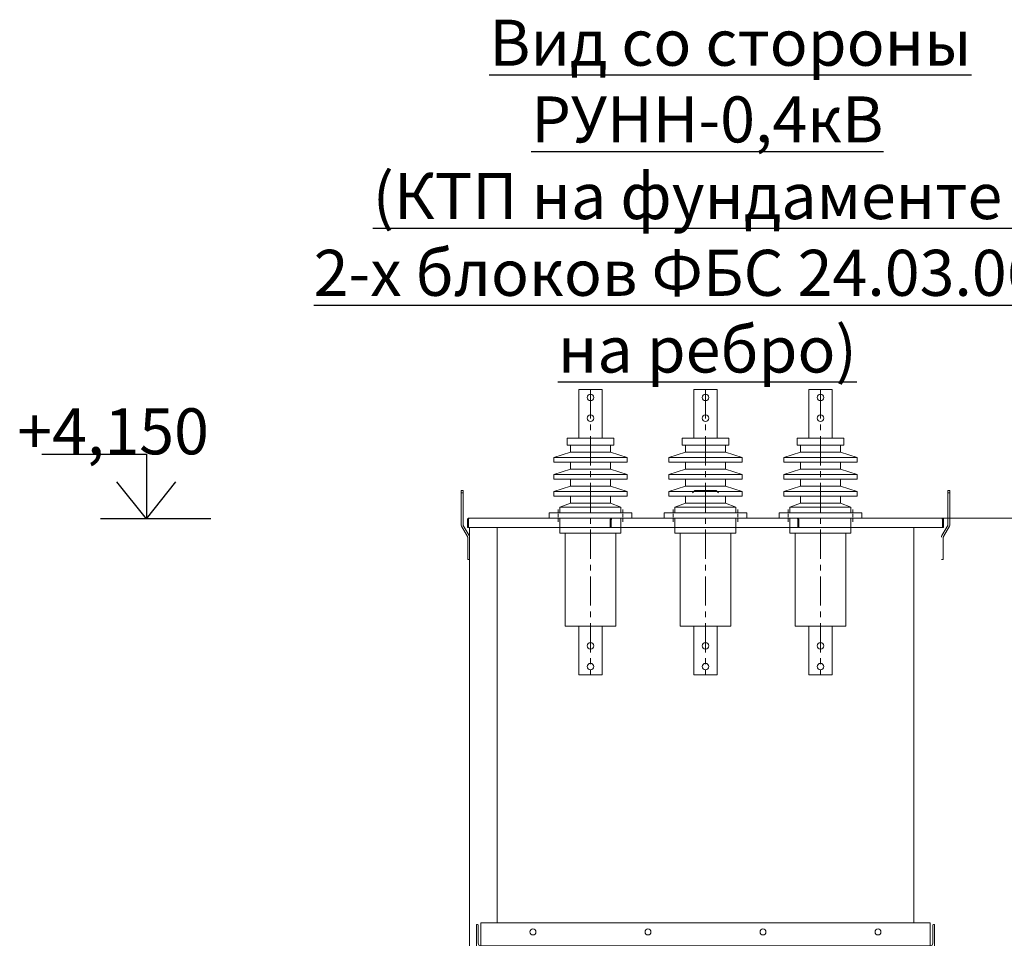
# Model space of a CAD drawing. Units: millimetres. Extents: x -20542 to 138298, y -535 to 78215.
# Drawn here: x 7467 to 9608, y 36611 to 38607 of the extents above; entities that cross this region are included whole.
import ezdxf

# ---------------------------------------------------------------- set-up
doc = ezdxf.new("R2010")
doc.units = ezdxf.units.MM
doc.linetypes.add('CENTER', pattern=[10.16, 6.35, -1.27, 1.27, -1.27])
doc.layers.add('РАЗМЕРЫ', color=5, linetype='Continuous', lineweight=25)
doc.layers.add('Текст', color=7, linetype='Continuous')
doc.styles.add('ARIAL', font='arial.ttf', dxfattribs={"width": 0.75})
doc.styles.add('Time', font='times.ttf', dxfattribs={"width": 0.8})
doc.dimstyles.new('ООО', dxfattribs={"dimtxt": 125, "dimasz": 100, "dimexe": 50, "dimexo": 0, "dimgap": 50, "dimtad": 1, "dimtoh": 1, "dimdec": 0, "dimzin": 0, "dimtxsty": 'ARIAL', "dimcen": 1, "dimdle": 50, "dimclrd": 256, "dimclre": 256, "dimclrt": 256, "dimadec": 0, "dimazin": 0, "dimtfac": 1, "dimtdec": 0, "dimtofl": 0, "dimtmove": 1, "dimatfit": 0, "dimfxl": 0, "dimtolj": 1, "dimtzin": 0, "dimlwd": 5, "dimlwe": 0, "dimarcsym": 0})

# ---------------------------------------------------------------- blocks, each defined once
blk = doc.blocks.new('Блок НВ сторца')
at = {"color": 7, "linetype": 'Continuous', "lineweight": 15}
for p, q in [((488.5, 0), (-488.5, 0)), ((-488.5, 0), (-488.5, -50)), ((488.5, 0), (488.5, -50)), ((-498, -4), (-498, -54)), ((-495.8, -4), (-498, -4)), ((-494, -44.5), (-494, -5.8)), ((494, -44.5), (494, -5.8)), ((495.8, -4), (498, -4)), ((498, -4), (498, -54)), ((-498, -54), (-448, -54)), ((-498, -54), (-498, -174)), ((-495, -54), (-495, -174)), ((-449.8, -50), (-488.5, -50)), ((488.5, -50), (-488.5, -50)), ((-447, -50), (-448.1, -51.1)), ((-337, -50), (-448, -161)), ((-448, -54), (-448, -51.8)), ((-448, -54), (-448, -1069.8)), ((333, -50), (448, -165)), ((448, -55), (443, -50)), ((448, -54), (448, -51.8)), ((498, -54), (448, -54)), ((448, -1069.8), (448, -54)), ((449.8, -50), (488.5, -50)), ((495, -54), (495, -174)), ((498, -54), (498, -174)), ((-495, -174), (-498, -174)), ((-498, -174), (-498, -1069)), ((498, -174), (495, -174)), ((498, -1069), (498, -174)), ((-488, -1049.4), (-542.5, -1156.3)), ((-381.1, -1103.9), (-488, -1049.4)), ((488, -1049.4), (381.1, -1103.9)), ((542.5, -1156.3), (488, -1049.4)), ((-604.9, -1176.6), (-319.6, -1083.9)), ((-304.1, -1131.5), (-319.6, -1083.9)), ((304.1, -1131.5), (319.6, -1083.9)), ((319.6, -1083.9), (604.9, -1176.6)), ((-589.4, -1224.2), (-304.1, -1131.5)), ((304.1, -1131.5), (589.4, -1224.2)), ((-589.4, -1224.2), (-604.9, -1176.6)), ((589.4, -1224.2), (604.9, -1176.6))]:
    blk.add_line(p, q, dxfattribs=at)
for centre in [(-375, -20), (-125, -20), (125, -20), (375, -20)]:
    blk.add_circle(centre, 6.5, dxfattribs=at)
for centre, radius, start, end in [((-495.8, -5.8), 1.8, 0, 90), ((495.8, -5.8), 1.8, 90, 180), ((-488.5, -44.5), 5.5, 180, 270), ((-449.8, -51.8), 1.8, 0, 90), ((449.8, -51.8), 1.8, 90, 180), ((488.5, -44.5), 5.5, 270, 0)]:
    blk.add_arc(centre, radius, start, end, dxfattribs=at)
blk = doc.blocks.new('245365')
for p, q in [((15191, 12571.5), (15759.6, 12571.5)), ((15759.6, 12571.5), (15759.6, 12221.5)), ((15759.6, 12221.5), (15599.6, 12421.5)), ((15759.6, 12221.5), (15919.6, 12421.5))]:
    blk.add_line(p, q)
blk = doc.blocks.new('*D731')
at = {"layer": 'Defpoints', "color": 0}
for p in [(9110.7, 37523.9), (10358, 32973.8), (10874.4, 32973.8)]:
    blk.add_point(p, dxfattribs=at)
at = {"layer": 'РАЗМЕРЫ', "lineweight": 0}
for p, q in [((9110.7, 37523.9), (10924.4, 37523.9)), ((10358, 32973.8), (10924.4, 32973.8))]:
    blk.add_line(p, q, dxfattribs=at)
at = {"layer": 'РАЗМЕРЫ', "lineweight": 5}
blk.add_line((10874.4, 37423.9), (10874.4, 33073.8), dxfattribs=at)
at = {"layer": 'РАЗМЕРЫ'}
for points in [[(10891.1, 37423.9), (10857.7, 37423.9), (10874.4, 37523.9)], [(10857.7, 33073.8), (10891.1, 33073.8), (10874.4, 32973.8)]]:
    blk.add_solid(points, dxfattribs=at)
at = {"layer": 'РАЗМЕРЫ', "insert": (10760.6, 35248.9), "char_height": 125, "attachment_point": 5, "rotation": 90, "style": 'ARIAL'}
blk.add_mtext('\\A1;4550', dxfattribs=at)
blk = doc.blocks.new('ИПУ-10-630-7.5')
at = {"color": 0, "linetype": 'CENTER', "lineweight": -2, "ltscale": 10}
blk.add_line((0, 292), (0, -328), dxfattribs=at)
at = {"color": 0, "lineweight": -2, "ltscale": 10}
for p, q in [((-43.3, 155.8), (-80, 143.8)), ((-43.3, 170.8), (-43.3, 155.8)), ((-43.3, 155.8), (0, 155.8)), ((43.3, 155.8), (0, 155.8)), ((43.3, 170.8), (43.3, 155.8)), ((43.3, 155.8), (80, 143.8)), ((-80, 143.8), (0, 143.8)), ((-80, 143.8), (-80, 133.8)), ((-80, 133.8), (0, 133.8)), ((-43.3, 133.8), (-43.3, 118.8)), ((80, 143.8), (0, 143.8)), ((80, 133.8), (0, 133.8)), ((43.3, 133.8), (43.3, 118.8)), ((80, 143.8), (80, 133.8)), ((-43.3, 118.8), (-80, 106.8)), ((-43.3, 118.8), (0, 118.8)), ((43.3, 118.8), (0, 118.8)), ((43.3, 118.8), (80, 106.8)), ((-80, 106.8), (-80, 96.8)), ((-80, 106.8), (0, 106.8)), ((-80, 96.8), (0, 96.8)), ((-43.3, 96.8), (-43.3, 81.8)), ((80, 106.8), (0, 106.8)), ((80, 96.8), (0, 96.8)), ((43.3, 96.8), (43.3, 81.8)), ((80, 106.8), (80, 96.8)), ((-43.3, 81.8), (-80, 69.8)), ((-80, 69.8), (-80, 59.8)), ((-80, 69.8), (0, 69.8)), ((-43.3, 81.8), (0, 81.8)), ((43.3, 81.8), (0, 81.8)), ((80, 69.8), (0, 69.8)), ((43.3, 81.8), (80, 69.8)), ((80, 69.8), (80, 59.8)), ((-80, 59.8), (0, 59.8)), ((-43.3, 44.8), (-66.3, 36)), ((-43.3, 59.8), (-43.3, 44.8)), ((-43.3, 44.8), (0, 44.8)), ((80, 59.8), (0, 59.8)), ((43.3, 44.8), (0, 44.8)), ((43.3, 59.8), (43.3, 44.8)), ((43.3, 44.8), (66.3, 36)), ((-66.3, 24), (-66.3, 36)), ((-66.3, 36), (0, 36)), ((66.3, 36), (0, 36)), ((66.3, 24), (66.3, 36))]:
    blk.add_line(p, q, dxfattribs=at)
at = {"color": 0, "linetype": 'CENTER', "lineweight": -2}
for p, q in [((-70, 4.3), (-70, 31.7)), ((70, 4.3), (70, 31.7))]:
    blk.add_line(p, q, dxfattribs=at)
at = {"color": 0, "lineweight": -2}
for points in [[(-25.2, 185.8), (25.2, 185.8), (25.2, 292), (-25.2, 292)], [(-50.9, 170.8), (50.9, 170.8), (50.9, 185.8), (-50.9, 185.8)], [(-90, 12), (90, 12), (90, 24), (-90, 24)]]:
    blk.add_lwpolyline(points, close=True, dxfattribs=at)
at = {"color": 0, "lineweight": -2, "ltscale": 10}
for centre in [(0, 274.5), (0, 229.5)]:
    blk.add_circle(centre, 7, dxfattribs=at)
at = {"layer": 'Defpoints', "color": 0, "lineweight": 5, "ltscale": 10}
for p, q in [((66.3, -20.2), (66.3, 12)), ((0, -222.9), (-55, -222.9))]:
    blk.add_line(p, q, dxfattribs=at)
at = {"layer": 'Defpoints', "color": 0, "lineweight": 5}
for points in [[(-66.3, -20.2), (66.3, -20.2), (66.3, 12), (-66.3, 12)], [(-55, -222.9), (55, -222.9), (55, -20.2), (-55, -20.2)], [(-25.2, -328), (25.2, -328), (25.2, -222.9), (-25.2, -222.9)]]:
    blk.add_lwpolyline(points, close=True, dxfattribs=at)
at = {"layer": 'Defpoints', "color": 0, "lineweight": 5, "ltscale": 10}
for centre in [(0, -265.5), (0, -310.5)]:
    blk.add_circle(centre, 7, dxfattribs=at)

msp = doc.modelspace()

# ---------------------------------------------------------------- linework, layer by layer
at = {"color": 7, "linetype": 'Continuous', "lineweight": 15}
for p, q in [((8426.96415, 37583.87396), (8430.96415, 37583.87396)), ((8426.96415, 37578.87396), (8426.96415, 37583.87396)), ((8430.96415, 37578.87396), (8426.96415, 37578.87396)), ((8426.96415, 37509.36567), (8426.96415, 37578.87396)), ((8430.96415, 37583.87396), (8430.96415, 37578.87396)), ((8430.96415, 37509.36567), (8430.96415, 37578.87396)), ((8929.96415, 37578.87396), (8934.96415, 37583.87396)), ((8934.96415, 37583.87396), (8980.96415, 37583.87396)), ((8980.96415, 37583.87396), (8985.96415, 37578.87396)), ((9484.96415, 37583.87396), (9488.96415, 37583.87396)), ((9484.96415, 37578.87396), (9484.96415, 37583.87396)), ((9488.96415, 37578.87396), (9484.96415, 37578.87396)), ((9484.96415, 37578.87396), (9484.96415, 37509.36567)), ((9488.96415, 37583.87396), (9488.96415, 37578.87396)), ((9488.96415, 37578.87396), (9488.96415, 37509.36567)), ((8443.96415, 37523.87396), (9471.96415, 37523.87396)), ((8440.6962, 37483.97337), (8427.76799, 37506.36567)), ((8444.1603, 37485.97337), (8431.2321, 37508.36567)), ((8440.46415, 37520.37396), (8440.46415, 37503.87396)), ((8440.46415, 37503.87396), (8442.46415, 37503.87396)), ((8442.46415, 37520.37396), (8442.46415, 37503.87396)), ((8442.53486, 37520.37396), (8442.53486, 37503.87396)), ((9473.39344, 37503.87396), (8442.53486, 37503.87396)), ((8444.96415, 37503.87396), (8444.96415, 35546.21365)), ((8504.96415, 37503.87396), (8504.96415, 36644.68891)), ((8750.96415, 37520.37396), (8750.96415, 37503.87396)), ((8750.96415, 37503.87396), (8752.96415, 37503.87396)), ((8752.96415, 37520.37396), (8752.96415, 37503.87396)), ((8753.03486, 37520.37396), (8753.03486, 37503.87396)), ((9158.89344, 37520.37396), (9158.89344, 37503.87396)), ((9158.96415, 37520.37396), (9158.96415, 37503.87396)), ((9160.96415, 37503.87396), (9158.96415, 37503.87396)), ((9160.96415, 37520.37396), (9160.96415, 37503.87396)), ((9410.96415, 37503.87396), (9410.96415, 36644.68891)), ((9484.6962, 37508.36567), (9471.76799, 37485.97337)), ((9473.39344, 37520.37396), (9473.39344, 37503.87396)), ((9473.46415, 37520.37396), (9473.46415, 37503.87396)), ((9475.46415, 37503.87396), (9473.46415, 37503.87396)), ((9488.1603, 37506.36567), (9475.2321, 37483.97337)), ((9475.46415, 37520.37396), (9475.46415, 37503.87396)), ((8440.96415, 37433.87396), (8440.96415, 37482.97337)), ((9474.96415, 37482.97337), (9474.96415, 37433.87396)), ((8440.96415, 37433.87396), (8444.96415, 37433.87396)), ((9474.96415, 37433.87396), (9470.96415, 37433.87396))]:
    msp.add_line(p, q, dxfattribs=at)
for centre, radius, start, end in [((8432.96415, 37509.36567), 6, 180, 210.00000024), ((8432.96415, 37509.36567), 2, 180, 209.99999995), ((9482.96415, 37509.36567), 2, 330.00000005, 0), ((9482.96415, 37509.36567), 6, 329.99999976, 0), ((8438.96415, 37482.97337), 2, 0, 29.99999964), ((8438.96415, 37482.97337), 6, 0, 29.99999989), ((9476.96415, 37482.97337), 6, 150.00000002, 180), ((9476.96415, 37482.97337), 2, 150.00000036, 180)]:
    msp.add_arc(centre, radius, start, end, dxfattribs=at)
for points, knots in [([(8440.46415, 37520.37396), (8440.50549, 37520.78059), (8440.58817, 37521.59387), (8441.23145, 37522.66838), (8442.17264, 37523.46139), (8443.14834, 37523.83064), (8443.75875, 37523.86305), (8443.96415, 37523.87396)], [0, 0, 0, 0, 0.2218576648, 0.4437324743, 0.665607372, 0.887482085, 1, 1, 1, 1]), ([(8442.46415, 37520.37396), (8442.4821, 37520.59908), (8442.50725, 37520.91452), (8442.70418, 37521.152), (8442.76056, 37521.22)], [0, 0, 0, 0, 0.7136778099, 1, 1, 1, 1]), ([(8753.25883, 37521.21812), (8753.19169, 37521.13096), (8753.00362, 37520.88679), (8752.9796, 37520.57467), (8752.96415, 37520.37396)], [0, 0, 0, 0, 0.3569604014, 1, 1, 1, 1]), ([(8753.03486, 37520.37396), (8753.1406, 37520.78059), (8753.35208, 37521.59387), (8753.66936, 37522.66838), (8753.98647, 37523.46139), (8754.25203, 37523.83064), (8754.41074, 37523.86305), (8754.46415, 37523.87396)], [0, 0, 0, 0, 0.2218576678, 0.4437324802, 0.6656073809, 0.8874820968, 1, 1, 1, 1]), ([(9160.96415, 37520.37396), (9160.92281, 37520.78059), (9160.84012, 37521.59387), (9160.19684, 37522.66838), (9159.25565, 37523.46139), (9158.27995, 37523.83064), (9157.66954, 37523.86305), (9157.46415, 37523.87396)], [0, 0, 0, 0, 0.2218576678, 0.4437324802, 0.6656073809, 0.8874820968, 1, 1, 1, 1]), ([(9158.96415, 37520.37396), (9158.94619, 37520.59908), (9158.92104, 37520.91452), (9158.72411, 37521.152), (9158.66773, 37521.22)], [0, 0, 0, 0, 0.7136791488, 1, 1, 1, 1]), ([(9473.39344, 37520.37396), (9473.2877, 37520.78059), (9473.07621, 37521.59387), (9472.75894, 37522.66838), (9472.44182, 37523.46139), (9472.17626, 37523.83064), (9472.01755, 37523.86305), (9471.96415, 37523.87396)], [0, 0, 0, 0, 0.2218576678, 0.4437324802, 0.6656073809, 0.8874820968, 1, 1, 1, 1]), ([(9473.16947, 37521.21812), (9473.2366, 37521.13096), (9473.42467, 37520.88679), (9473.4487, 37520.57467), (9473.46415, 37520.37396)], [0, 0, 0, 0, 0.3569603997, 1, 1, 1, 1])]:
    msp.add_open_spline(points, degree=3, knots=knots, dxfattribs=at)
for points, degree in [([(8443.96415, 37523.87396), (8443.84504, 37523.82135), (8443.60682, 37523.71613), (8443.2495, 37522.90676), (8442.89218, 37521.74985), (8442.65396, 37520.83259), (8442.53486, 37520.37396)], 3), ([(8754.46415, 37523.87396), (8754.00552, 37523.82135), (8753.08826, 37523.71613), (8751.93135, 37522.90676), (8751.12198, 37521.74985), (8751.01676, 37520.83259), (8750.96415, 37520.37396)], 3), ([(9157.46415, 37523.87396), (9157.58325, 37523.82135), (9157.82147, 37523.71613), (9158.17879, 37522.90676), (9158.53611, 37521.74985), (9158.77433, 37520.83259), (9158.89344, 37520.37396)], 3), ([(9471.96415, 37523.87396), (9472.42278, 37523.82135), (9473.34004, 37523.71613), (9474.49694, 37522.90676), (9475.30632, 37521.74985), (9475.41154, 37520.83259), (9475.46415, 37520.37396)], 3), ([(8440.46415, 37520.37396), (8442.46415, 37520.37396)], 1), ([(8750.96415, 37520.37396), (8752.96415, 37520.37396)], 1), ([(9160.96415, 37520.37396), (9158.96415, 37520.37396)], 1), ([(9473.46415, 37520.37396), (9475.46415, 37520.37396)], 1)]:
    msp.add_open_spline(points, degree=degree, dxfattribs=at)
at = {"layer": 'Текст'}
msp.add_line((7882.96415, 37522.84902), (7642.55098, 37522.84902), dxfattribs=at)

# ---------------------------------------------------------------- block references
at = {"color": 0, "lineweight": 5, "xscale": -1}
for p in [(8707.96415, 37511.87396), (8957.96415, 37511.87396), (9207.96415, 37511.87396)]:
    msp.add_blockref('ИПУ-10-630-7.5', p, dxfattribs=at)
at = {"xscale": 0.3999999999996362, "yscale": 0.4000000000000909, "zscale": 0.4, "rotation": 359.9999999999996}
msp.add_blockref('245365', (1438.7153, 32634.24889), dxfattribs=at)
msp.add_blockref('Блок НВ сторца', (8957.96415, 36644.68891))

# ---------------------------------------------------------------- texts
at = {"layer": 'Текст', "char_height": 100, "attachment_point": 5, "style": 'Time'}
for s, insert, width in [('\\pxi1;{\\LВид со стороны РУНН-0,4кВ\\P(КТП на фундаменте из 2-х блоков ФБС 24.03.06-Т на ребро)}', (8961.86748, 38223.87396), 1750), ('\\pxi1;+4,150\\P', (7620.2083, 37712.69472), 549.4795369)]:
    msp.add_mtext(s, dxfattribs=dict(at, insert=insert, width=width))

# ---------------------------------------------------------------- dimensions: what is measured, and where the dimension line sits
at = {"layer": 'РАЗМЕРЫ'}
dim = msp.add_linear_dim(base=(10874.39577, 32973.84128), p1=(9110.6646, 37523.87396), p2=(10357.96415, 32973.84128), angle=90, dimstyle='ООО', override={"dimlfac": 1, "dimtxsty": 'ARIAL', "dimsah": 1, "dimtolj": 1}, dxfattribs=at)
dim.commit()
dim.dimension.update_dxf_attribs({"geometry": '*D731', "text_midpoint": (10760.58327, 35248.85762)})

doc.saveas('drawing.dxf')
